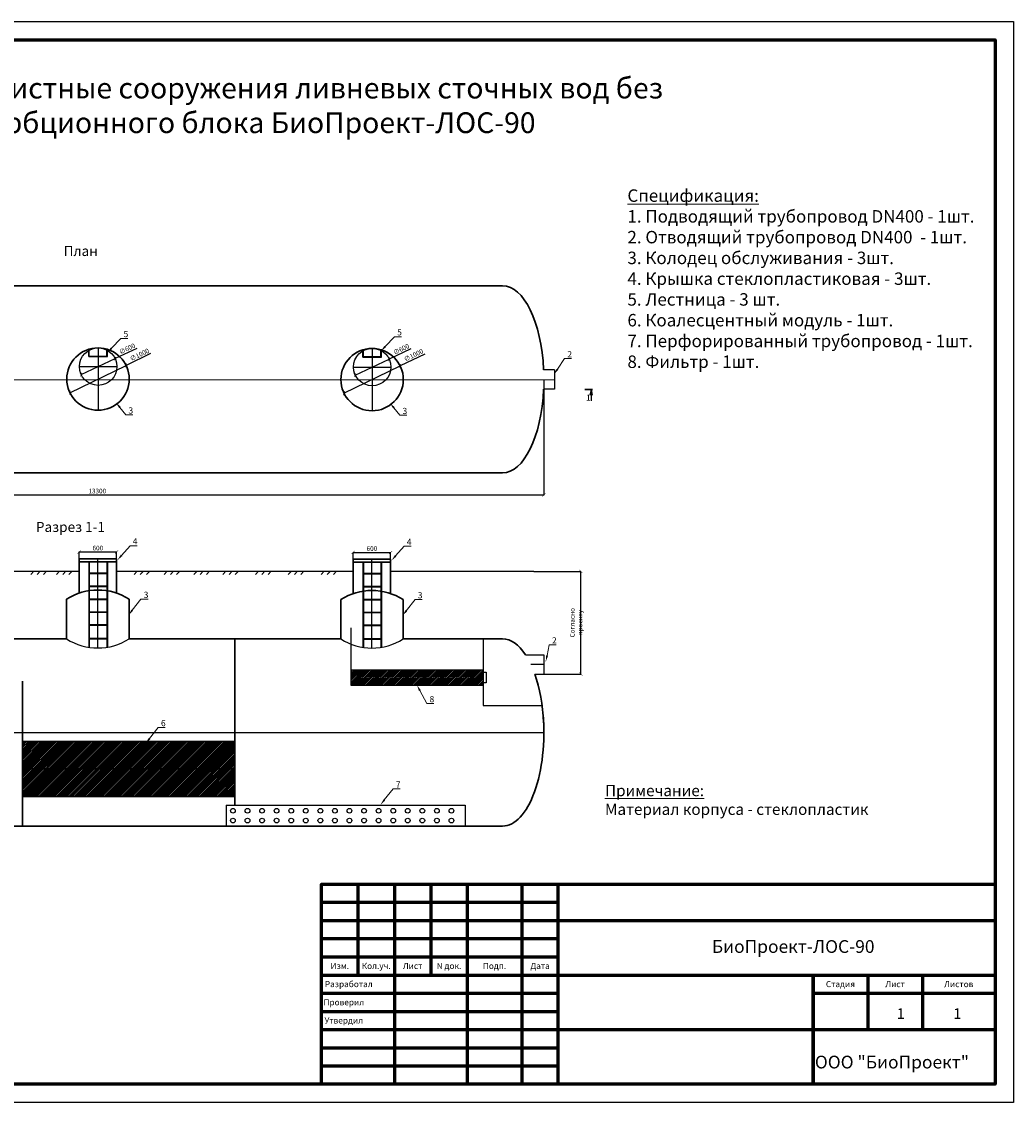
# Model space of a CAD drawing. Units: millimetres. Extents: x 474230 to 1524898, y -1441259 to -502875.
# Drawn here: x 1509012 to 1524898, y -678907 to -661585 of the extents above; entities that cross this region are included whole.
import ezdxf
from ezdxf import colors
from ezdxf.entities.mleader import LeaderData, LeaderLine
from ezdxf.math import Vec2, Vec3

# ---------------------------------------------------------------- set-up
doc = ezdxf.new("R2010")
doc.units = ezdxf.units.MM
doc.linetypes.add('CONTI', pattern=[0])
for name, color, linetype, lineweight in [('А1_воздуховод технологического процесса', 150, 'Continuous', 60), ('Размер', 7, 'Continuous', 13), ('сооружения', 7, 'Continuous', 50), ('Текст', 7, 'Continuous', 15), ('текстовый', 7, 'Continuous', 25)]:
    doc.layers.add(name, color=color, linetype=linetype, lineweight=lineweight)
doc.styles.add('100', font='simplex.shx', dxfattribs={"width": 0.9, "height": 100})
doc.styles.add('200', font='simplex.shx', dxfattribs={"width": 0.9, "height": 200})
doc.styles.add('75', font='simplex.shx', dxfattribs={"width": 0.9, "height": 75})
doc.dimstyles.new('75', dxfattribs={"dimtxt": 75, "dimasz": 50, "dimexe": 1.25, "dimexo": 0, "dimgap": 25, "dimtad": 1, "dimtxsty": '75', "dimblk": 'ARCHTICK', "dimcen": 2.5, "dimclrd": 256, "dimclre": 256, "dimclrt": 7, "dimadec": 0, "dimazin": 0, "dimtfac": 1, "dimtmove": 0, "dimatfit": 1, "dimldrblk": 'ARCHTICK', "dimfxl": 1, "dimlwd": -1, "dimlwe": -1, "dimarcsym": 0})

# ---------------------------------------------------------------- blocks, each defined once
blk = doc.blocks.new('_ArchTick')
at = {"color": 0, "linetype": 'ByBlock', "const_width": 0.15}
blk.add_lwpolyline([(-0.5, -0.5), (0.5, 0.5)], dxfattribs=at)
blk = doc.blocks.new('*D5604')
at = {"layer": 'Defpoints', "color": 0, "linetype": 'ByBlock', "lineweight": 13, "transparency": 16777216}
for p in [(1517216, -670396), (1517970, -670396), (1517300, -672042)]:
    blk.add_point(p, dxfattribs=at)
at = {"layer": 'текстовый', "color": 252, "linetype": 'Continuous', "transparency": 16777216}
for p, q in [((1517216, -670396), (1517972, -670396)), ((1517300, -672042), (1517972, -672042))]:
    blk.add_line(p, q, dxfattribs=at)
at = {"layer": 'текстовый', "color": 252, "transparency": 16777216}
blk.add_line((1517970, -672042), (1517970, -670396), dxfattribs=at)
at = {"layer": 'текстовый', "color": 252, "linetype": 'ByBlock', "transparency": 16777216, "xscale": 50, "yscale": 50, "zscale": 50}
for p, rotation in [((1517970, -670396), 90), ((1517970, -672042), 270)]:
    blk.add_blockref('_ArchTick', p, dxfattribs=dict(at, rotation=rotation))
at = {"layer": 'текстовый', "color": 7, "linetype": 'ByBlock', "lineweight": 25, "transparency": 16777216, "insert": (1517895, -671219), "char_height": 75, "attachment_point": 5, "rotation": 90, "style": '75'}
blk.add_mtext('{\\C252;Согласно проекту}', dxfattribs=at)
blk = doc.blocks.new('*D5605')
at = {"layer": 'Defpoints', "color": 0, "linetype": 'ByBlock', "lineweight": 13, "transparency": 16777216}
for p in [(1517379, -667320), (1503068, -667720), (1517379, -669172)]:
    blk.add_point(p, dxfattribs=at)
at = {"layer": 'текстовый', "color": 252, "linetype": 'Continuous', "transparency": 16777216}
for p, q in [((1517379, -667320), (1517379, -669173)), ((1503068, -667720), (1503068, -669173))]:
    blk.add_line(p, q, dxfattribs=at)
at = {"layer": 'текстовый', "color": 252, "transparency": 16777216}
blk.add_line((1503068, -669172), (1517379, -669172), dxfattribs=at)
at = {"layer": 'текстовый', "color": 252, "linetype": 'ByBlock', "transparency": 16777216, "xscale": 50, "yscale": 50, "zscale": 50, "rotation": 180}
blk.add_blockref('_ArchTick', (1503068, -669172), dxfattribs=at)
at = {"layer": 'текстовый', "color": 252, "linetype": 'ByBlock', "transparency": 16777216, "xscale": 50, "yscale": 50, "zscale": 50}
blk.add_blockref('_ArchTick', (1517379, -669172), dxfattribs=at)
at = {"layer": 'текстовый', "color": 7, "linetype": 'ByBlock', "lineweight": 25, "transparency": 16777216, "insert": (1510224, -669109), "char_height": 75, "attachment_point": 5, "style": '75'}
blk.add_mtext('{\\C252;13300}', dxfattribs=at)
blk = doc.blocks.new('*D5608')
at = {"layer": 'Defpoints', "color": 0, "lineweight": 13, "transparency": 16777216}
for p in [(1509933, -670193), (1510533, -670086), (1510533, -670193)]:
    blk.add_point(p, dxfattribs=at)
at = {"layer": 'текстовый', "color": 252, "linetype": 'Continuous', "transparency": 16777216}
for p, q in [((1509933, -670193), (1509933, -670084)), ((1510533, -670193), (1510533, -670084))]:
    blk.add_line(p, q, dxfattribs=at)
at = {"layer": 'текстовый', "color": 252, "transparency": 16777216}
blk.add_line((1509933, -670086), (1510533, -670086), dxfattribs=at)
at = {"layer": 'текстовый', "color": 252, "transparency": 16777216, "xscale": 50, "yscale": 50, "zscale": 50, "rotation": 180}
blk.add_blockref('_ArchTick', (1509933, -670086), dxfattribs=at)
at = {"layer": 'текстовый', "color": 252, "transparency": 16777216, "xscale": 50, "yscale": 50, "zscale": 50}
blk.add_blockref('_ArchTick', (1510533, -670086), dxfattribs=at)
at = {"layer": 'текстовый', "color": 7, "lineweight": 25, "transparency": 16777216, "insert": (1510233, -670023), "char_height": 75, "attachment_point": 5, "style": '75'}
blk.add_mtext('{\\C252;600}', dxfattribs=at)
blk = doc.blocks.new('*D5609')
at = {"layer": 'Defpoints', "color": 0, "linetype": 'ByBlock', "lineweight": 13, "transparency": 16777216}
for p in [(1510686, -667097), (1509786, -667533)]:
    blk.add_point(p, dxfattribs=at)
at = {"layer": 'текстовый', "color": 252, "transparency": 16777216}
for p in [(1511079, -666907), (1509786, -667533)]:
    blk.add_line(p, (1510686, -667097), dxfattribs=at)
at = {"layer": 'текстовый', "color": 252, "linetype": 'ByBlock', "transparency": 16777216, "xscale": 50, "yscale": 50, "zscale": 50}
for p, rotation in [((1510686, -667097), 205.8401749251744), ((1509786, -667533), 25.84017492517448)]:
    blk.add_blockref('_ArchTick', p, dxfattribs=dict(at, rotation=rotation))
at = {"layer": 'текстовый', "color": 7, "linetype": 'ByBlock', "lineweight": 25, "transparency": 16777216, "insert": (1510900, -666924), "char_height": 75, "attachment_point": 5, "rotation": 25.8402, "style": '75'}
blk.add_mtext('{\\C252;∅1000}', dxfattribs=at)
blk = doc.blocks.new('*D5610')
at = {"layer": 'Defpoints', "color": 0, "lineweight": 13, "transparency": 16777216}
for p in [(1514923, -670093), (1514323, -670200), (1514923, -670200)]:
    blk.add_point(p, dxfattribs=at)
at = {"layer": 'текстовый', "color": 252, "linetype": 'Continuous', "transparency": 16777216}
for p, q in [((1514323, -670200), (1514323, -670092)), ((1514923, -670200), (1514923, -670092))]:
    blk.add_line(p, q, dxfattribs=at)
at = {"layer": 'текстовый', "color": 252, "transparency": 16777216}
blk.add_line((1514323, -670093), (1514923, -670093), dxfattribs=at)
at = {"layer": 'текстовый', "color": 252, "transparency": 16777216, "xscale": 50, "yscale": 50, "zscale": 50, "rotation": 180}
blk.add_blockref('_ArchTick', (1514323, -670093), dxfattribs=at)
at = {"layer": 'текстовый', "color": 252, "transparency": 16777216, "xscale": 50, "yscale": 50, "zscale": 50}
blk.add_blockref('_ArchTick', (1514923, -670093), dxfattribs=at)
at = {"layer": 'текстовый', "color": 7, "lineweight": 25, "transparency": 16777216, "insert": (1514623, -670031), "char_height": 75, "attachment_point": 5, "style": '75'}
blk.add_mtext('{\\C252;600}', dxfattribs=at)
blk = doc.blocks.new('*D5611')
at = {"layer": 'Defpoints', "color": 0, "linetype": 'ByBlock', "lineweight": 13, "transparency": 16777216}
for p in [(1515076, -667104), (1514176, -667540)]:
    blk.add_point(p, dxfattribs=at)
at = {"layer": 'текстовый', "color": 252, "transparency": 16777216}
for p in [(1515469, -666914), (1514176, -667540)]:
    blk.add_line(p, (1515076, -667104), dxfattribs=at)
at = {"layer": 'текстовый', "color": 252, "linetype": 'ByBlock', "transparency": 16777216, "xscale": 50, "yscale": 50, "zscale": 50}
for p, rotation in [((1515076, -667104), 205.8401749251504), ((1514176, -667540), 25.84017492515042)]:
    blk.add_blockref('_ArchTick', p, dxfattribs=dict(at, rotation=rotation))
at = {"layer": 'текстовый', "color": 7, "linetype": 'ByBlock', "lineweight": 25, "transparency": 16777216, "insert": (1515290, -666931), "char_height": 75, "attachment_point": 5, "rotation": 25.8402, "style": '75'}
blk.add_mtext('{\\C252;∅1000}', dxfattribs=at)
blk = doc.blocks.new('*D5613')
at = {"layer": 'Defpoints', "color": 0, "linetype": 'ByBlock', "lineweight": 13, "transparency": 16777216}
for p in [(1510510, -666987), (1509966, -667242)]:
    blk.add_point(p, dxfattribs=at)
at = {"layer": 'текстовый', "color": 252, "transparency": 16777216}
for p in [(1510858, -666824), (1509966, -667242)]:
    blk.add_line(p, (1510510, -666987), dxfattribs=at)
at = {"layer": 'текстовый', "color": 252, "linetype": 'ByBlock', "transparency": 16777216, "xscale": 50, "yscale": 50, "zscale": 50}
for p, rotation in [((1510510, -666987), 205.1378043918384), ((1509966, -667242), 25.13780439183843)]:
    blk.add_blockref('_ArchTick', p, dxfattribs=dict(at, rotation=rotation))
at = {"layer": 'текстовый', "color": 7, "linetype": 'ByBlock', "lineweight": 25, "transparency": 16777216, "insert": (1510702, -666828), "char_height": 75, "attachment_point": 5, "rotation": 25.1378, "style": '75'}
blk.add_mtext('{\\C252;∅600}', dxfattribs=at)
blk = doc.blocks.new('*D5614')
at = {"layer": 'Defpoints', "color": 0, "linetype": 'ByBlock', "lineweight": 13, "transparency": 16777216}
for p in [(1514900, -666995), (1514356, -667250)]:
    blk.add_point(p, dxfattribs=at)
at = {"layer": 'текстовый', "color": 252, "transparency": 16777216}
for p in [(1515248, -666831), (1514356, -667250)]:
    blk.add_line(p, (1514900, -666995), dxfattribs=at)
at = {"layer": 'текстовый', "color": 252, "linetype": 'ByBlock', "transparency": 16777216, "xscale": 50, "yscale": 50, "zscale": 50}
for p, rotation in [((1514900, -666995), 205.1378043918208), ((1514356, -667250), 25.13780439182076)]:
    blk.add_blockref('_ArchTick', p, dxfattribs=dict(at, rotation=rotation))
at = {"layer": 'текстовый', "color": 7, "linetype": 'ByBlock', "lineweight": 25, "transparency": 16777216, "insert": (1515092, -666835), "char_height": 75, "attachment_point": 5, "rotation": 25.1378, "style": '75'}
blk.add_mtext('{\\C252;∅600}', dxfattribs=at)

msp = doc.modelspace()

# ---------------------------------------------------------------- hatches: boundary and pattern name
at = {"layer": 'А1_воздуховод технологического процесса', "lineweight": 13, "ltscale": 100}
h = msp.add_hatch(dxfattribs=at)
h.set_pattern_fill('JIS_LC_20A', color=0)
h.paths.add_polyline_path([(1512428.281, -673124.915), (1509024.07, -673124.915), (1509024.07, -673561.046), (1512428.281, -673561.046)])
h.paths.add_polyline_path([(1512428.281, -673561.046), (1509024.07, -673561.046), (1509024.07, -674005.727), (1512428.281, -674005.727)])
h.paths.add_polyline_path([(1516403.745, -671975.539), (1514283.783, -671975.539), (1514283.783, -672218.42), (1516403.745, -672218.42)])

# ---------------------------------------------------------------- linework, layer by layer
at = {"color": 252, "lineweight": 60}
for p, q in [((1514400.131, -675407.988), (1514400.131, -676866.087)), ((1514983.371, -675407.988), (1514983.371, -678615.807)), ((1515566.61, -675407.988), (1515566.61, -676866.087)), ((1516149.85, -675407.988), (1516149.85, -678615.807)), ((1517024.71, -675407.988), (1517024.71, -678615.807)), ((1517607.95, -678615.807), (1517607.95, -675408.589)), ((1513816.891, -675699.608), (1517607.95, -675699.608)), ((1513816.891, -675991.228), (1517607.95, -675991.228)), ((1517607.95, -675991.228), (1524606.828, -675991.228)), ((1513816.891, -676282.847), (1517607.95, -676282.847)), ((1513816.891, -676574.467), (1517607.95, -676574.467)), ((1513816.891, -676866.087), (1524606.828, -676866.087)), ((1521690.629, -678615.807), (1521690.629, -676866.087)), ((1521690.629, -676866.087), (1521690.629, -678615.807)), ((1522565.489, -676866.087), (1522565.489, -677740.947)), ((1523440.348, -676866.087), (1523440.348, -677740.947)), ((1513816.891, -677157.707), (1517607.95, -677157.707)), ((1521690.629, -677157.707), (1524606.828, -677157.707)), ((1513816.891, -677449.327), (1517607.95, -677449.327)), ((1513816.891, -677740.947), (1517607.95, -677740.947)), ((1517607.95, -677740.947), (1524606.828, -677740.947)), ((1513816.891, -678032.567), (1517607.95, -678032.567)), ((1513816.891, -678324.187), (1517607.95, -678324.187))]:
    msp.add_line(p, q, dxfattribs=at)
at = {"color": 252}
msp.add_lwpolyline([(1500402.374, -661585.203), (1524898.448, -661585.203), (1524898.448, -678907.427), (1500402.374, -678907.427)], close=True, dxfattribs=at)
at = {"color": 252, "lineweight": 60}
for points in [[(1501568.854, -661876.823), (1524606.828, -661876.823), (1524606.828, -678615.807), (1501568.854, -678615.807)], [(1524606.828, -678615.807), (1513816.891, -678615.807), (1513816.891, -675407.988), (1524606.828, -675407.988)]]:
    msp.add_lwpolyline(points, close=True, dxfattribs=at)
at = {"layer": 'сооружения', "color": 122, "linetype": 'CONTI', "lineweight": 30, "true_color": 0x16b6a8}
for p, q in [((1503726.266, -665817.937), (1516716.629, -665817.937)), ((1503726.266, -668817.937), (1516716.629, -668817.937)), ((1509933.423, -670195.438), (1510533.423, -670194.364)), ((1509933.423, -670195.438), (1509933.423, -670745.441)), ((1510533.423, -670195.438), (1510533.423, -670745.441)), ((1509933.423, -670242.574), (1510533.423, -670242.574)), ((1514323.411, -670200.052), (1514923.411, -670200.052)), ((1514323.411, -670202.916), (1514323.411, -670752.918)), ((1514323.411, -670250.052), (1514923.411, -670250.052)), ((1514923.411, -670202.916), (1514923.411, -670752.918)), ((1509733.423, -671478.265), (1509733.423, -670842.226)), ((1510733.423, -671478.091), (1510733.423, -670842.226)), ((1514123.411, -671478.265), (1514123.411, -670849.704)), ((1515123.411, -671478.265), (1515123.411, -670849.704)), ((1505733.734, -671478.265), (1509733.423, -671478.265)), ((1510733.151, -671478.265), (1514123.411, -671478.265)), ((1512428.281, -671478.265), (1512428.281, -674144.695)), ((1515123.411, -671478.265), (1516716.63, -671478.265)), ((1509024.07, -672158.149), (1509024.07, -674478.265)), ((1509024.07, -673124.915), (1512428.281, -673124.915)), ((1509024.07, -673561.046), (1512428.281, -673561.046)), ((1509024.07, -674005.727), (1512428.281, -674005.727)), ((1503726.266, -674478.265), (1516716.629, -674478.265))]:
    msp.add_line(p, q, dxfattribs=at)
for centre in [(1510236.177, -667314.79), (1514626.165, -667322.267)]:
    msp.add_circle(centre, 500, dxfattribs=at)
for centre in [(1510233.423, -671620.401), (1514623.411, -671627.879)]:
    msp.add_arc(centre, 924.962, 57.2780609, 122.7219391, dxfattribs=at)
at = {"layer": 'сооружения', "color": 122, "linetype": 'CONTI', "lineweight": 30, "true_color": 0x16b6a8, "extrusion": (0, 0, -1)}
for centre, start_param, end_param in [((1516716.629, -667317.937), 0, 1.467825902), ((1516716.629, -667317.937), 1.676649569, 3.141592654), ((1516716.629, -672978.265), 0, 0.589862982), ((1516716.629, -672978.265), 0, 0.589862982), ((1516716.629, -672978.265), 0.896945163, 1.467825902), ((1516716.629, -672978.265), 1.376343583, 3.141592654)]:
    msp.add_ellipse(centre, major_axis=(0, 1500), ratio=0.440666667, start_param=start_param, end_param=end_param, dxfattribs=at)
at = {"layer": 'текстовый', "color": 122, "true_color": 0x16b6a8}
for p, q in [((1510086.177, -666954.871), (1510086.177, -666856.041)), ((1510096.177, -666954.871), (1510096.177, -666850.427)), ((1510376.177, -666954.871), (1510376.177, -666848.497)), ((1510386.177, -666954.871), (1510386.177, -666853.929)), ((1514476.165, -666962.265), (1514476.165, -666863.435)), ((1514486.165, -666962.265), (1514486.165, -666857.821)), ((1514766.165, -666962.265), (1514766.165, -666855.891)), ((1514776.165, -666962.265), (1514776.165, -666861.323)), ((1510086.177, -666944.871), (1510386.177, -666944.871)), ((1510086.177, -666954.871), (1510386.177, -666954.871)), ((1514476.165, -666952.265), (1514776.165, -666952.265)), ((1514476.165, -666962.265), (1514776.165, -666962.265)), ((1510086.177, -670242.574), (1510086.177, -671612.763)), ((1510096.177, -670242.574), (1510096.177, -670420.346)), ((1510376.177, -670242.574), (1510376.177, -671613.476)), ((1510386.177, -670242.574), (1510386.177, -671611.858)), ((1514476.165, -670247.725), (1514476.165, -671613.258)), ((1514486.165, -670247.725), (1514486.165, -671614.814)), ((1514766.165, -670247.725), (1514766.165, -671613.971)), ((1514776.165, -670247.725), (1514776.165, -671612.353)), ((1510086.177, -670420.346), (1510386.177, -670420.346)), ((1510086.177, -670430.346), (1510386.177, -670430.346)), ((1510096.177, -670420.346), (1510096.177, -671614.319)), ((1514476.165, -670425.497), (1514776.165, -670425.497)), ((1514476.165, -670435.497), (1514776.165, -670435.497)), ((1510086.177, -670627.831), (1510386.177, -670627.831)), ((1510086.177, -670637.831), (1510386.177, -670637.831)), ((1514476.165, -670633.62), (1514776.165, -670633.62)), ((1514476.165, -670642.982), (1514776.165, -670642.982)), ((1510086.177, -670835.316), (1510386.177, -670835.316)), ((1510086.177, -670845.316), (1510386.177, -670845.316)), ((1514476.165, -670840.466), (1514776.165, -670840.466)), ((1514476.165, -670850.466), (1514776.165, -670850.466)), ((1510086.177, -671042.801), (1510386.177, -671042.801)), ((1510086.177, -671052.801), (1510386.177, -671052.801)), ((1514476.165, -671047.951), (1514776.165, -671047.951)), ((1514476.165, -671057.951), (1514776.165, -671057.951)), ((1510086.177, -671250.285), (1510386.177, -671250.285)), ((1510086.177, -671260.285), (1510386.177, -671260.285)), ((1514283.783, -671300.869), (1514283.783, -672218.42)), ((1514476.165, -671255.436), (1514776.165, -671255.436)), ((1514476.165, -671265.436), (1514776.165, -671265.436)), ((1510086.177, -671467.77), (1510386.177, -671467.77)), ((1510086.177, -671477.77), (1510386.177, -671477.77)), ((1510376.177, -671477.77), (1510386.177, -671477.77)), ((1514476.165, -671472.921), (1514776.165, -671472.921)), ((1514476.165, -671482.921), (1514776.165, -671482.921)), ((1516403.745, -671478.265), (1516403.745, -672548.364)), ((1514283.783, -671975.539), (1516403.745, -671975.539)), ((1516403.745, -672013.315), (1516453.744, -672013.315)), ((1516453.744, -672013.315), (1516453.744, -672180.932)), ((1514283.783, -672218.42), (1516403.745, -672218.42)), ((1516453.744, -672180.932), (1516403.745, -672180.932)), ((1516403.745, -672548.364), (1517349.9, -672548.364)), ((1512286.972, -674144.695), (1516117.143, -674144.695)), ((1512286.972, -674144.695), (1512286.972, -674478.265)), ((1516117.143, -674144.695), (1516117.143, -674478.265))]:
    msp.add_line(p, q, dxfattribs=at)
at = {"layer": 'текстовый', "color": 252, "lineweight": 25}
for p, q in [((1510236.177, -666814.79), (1510236.176, -667814.79)), ((1514626.165, -666822.267), (1514626.164, -667822.267)), ((1509938.006, -667114.784), (1510538.006, -667114.784)), ((1514327.994, -667122.262), (1514927.994, -667122.262)), ((1517549.324, -667163.754), (1517374.128, -667163.754)), ((1517549.324, -667163.754), (1517550.376, -667476.494)), ((1502873.502, -667330.884), (1517549.85, -667320.124)), ((1517550.375, -667476.057), (1517373.929, -667476.42)), ((1518133.678, -667483.387), (1518113.707, -667570.038)), ((1518133.678, -667483.387), (1518133.678, -667663.887)), ((1518133.678, -667483.387), (1518153.649, -667570.038)), ((1510233.423, -671624.558), (1510233.423, -670192.574)), ((1514623.411, -671625.053), (1514623.411, -670197.725)), ((1508309.424, -670395.721), (1509933.423, -670395.721)), ((1509160.286, -670445.701), (1509210.286, -670395.721)), ((1509260.286, -670445.701), (1509310.286, -670395.722)), ((1509360.286, -670445.701), (1509410.286, -670395.722)), ((1509570.212, -670445.701), (1509620.212, -670395.721)), ((1509670.212, -670445.701), (1509720.212, -670395.722)), ((1509770.212, -670445.701), (1509820.212, -670395.722)), ((1510533.423, -670395.721), (1511140.44, -670395.721)), ((1510813.383, -670445.701), (1510863.383, -670395.721)), ((1510913.383, -670445.701), (1510963.383, -670395.722)), ((1511013.383, -670445.701), (1511063.383, -670395.721)), ((1511140.44, -670395.721), (1514323.411, -670395.721)), ((1511294.69, -670445.701), (1511344.69, -670395.721)), ((1511394.69, -670445.598), (1511444.69, -670395.619)), ((1511494.69, -670445.598), (1511544.69, -670395.618)), ((1511772.041, -670445.701), (1511822.041, -670395.721)), ((1511872.04, -670445.598), (1511922.04, -670395.619)), ((1511972.04, -670445.598), (1512022.04, -670395.618)), ((1512234.608, -670445.701), (1512284.608, -670395.721)), ((1512334.608, -670445.598), (1512384.608, -670395.619)), ((1512434.608, -670445.598), (1512484.608, -670395.618)), ((1512759.064, -670445.701), (1512809.064, -670395.721)), ((1512859.064, -670445.598), (1512909.064, -670395.619)), ((1512959.064, -670445.598), (1513009.064, -670395.618)), ((1513283.521, -670445.701), (1513333.521, -670395.721)), ((1513383.521, -670445.598), (1513433.521, -670395.619)), ((1513483.521, -670445.598), (1513533.521, -670395.618)), ((1513807.977, -670445.701), (1513857.977, -670395.721)), ((1513907.977, -670445.598), (1513957.977, -670395.619)), ((1514007.977, -670445.598), (1514057.977, -670395.618)), ((1514923.411, -670395.69), (1517215.814, -670395.632)), ((1517084.308, -671731.74), (1517377.815, -671731.74)), ((1517377.815, -671731.74), (1517377.815, -672042.265)), ((1517380.328, -671887.003), (1517170.14, -671887.003)), ((1517233.15, -672042.265), (1517377.815, -672042.265)), ((1503055.724, -672978.267), (1517377.629, -672978.265))]:
    msp.add_line(p, q, dxfattribs=at)
at = {"layer": 'текстовый', "color": 252, "lineweight": 30}
msp.add_line((1518032.433, -667483.387), (1518154.192, -667483.387), dxfattribs=at)
at = {"layer": 'текстовый', "color": 122, "true_color": 0x16b6a8}
for centre, radius in [((1510238.006, -667114.784), 300), ((1514627.994, -667122.262), 300), ((1512397.051, -674232.341), 37.747), ((1512397.051, -674390.02), 37.747), ((1512630.402, -674232.341), 37.747), ((1512630.402, -674390.02), 37.747), ((1512863.752, -674232.341), 37.747), ((1512863.752, -674390.02), 37.747), ((1513097.103, -674232.341), 37.747), ((1513097.103, -674390.02), 37.747), ((1513330.453, -674232.341), 37.747), ((1513330.453, -674390.02), 37.747), ((1513563.803, -674232.341), 37.747), ((1513563.803, -674390.02), 37.747), ((1513797.154, -674232.341), 37.747), ((1513797.154, -674390.02), 37.747), ((1514030.504, -674232.341), 37.747), ((1514030.504, -674390.02), 37.747), ((1514263.855, -674232.341), 37.747), ((1514263.855, -674390.02), 37.747), ((1514497.205, -674232.341), 37.747), ((1514497.205, -674390.02), 37.747), ((1514730.555, -674232.341), 37.747), ((1514730.555, -674390.02), 37.747), ((1514963.906, -674232.341), 37.747), ((1514963.906, -674390.02), 37.747), ((1515197.256, -674232.341), 37.747), ((1515197.256, -674390.02), 37.747), ((1515430.607, -674232.341), 37.747), ((1515430.607, -674390.02), 37.747), ((1515663.957, -674232.341), 37.747), ((1515663.957, -674390.02), 37.747), ((1515897.308, -674232.341), 37.747), ((1515897.308, -674390.02), 37.747)]:
    msp.add_circle(centre, radius, dxfattribs=at)
for centre, radius, start, end in [((1510233.287, -670697.426), 927.133, 237.3741706, 302.6457828), ((1514623.411, -670700.091), 924.962, 237.2780609, 302.7219391)]:
    msp.add_arc(centre, radius, start, end, dxfattribs=at)

# ---------------------------------------------------------------- texts
at = {"color": 252, "attachment_point": 5, "style": '200'}
for s, width, insert, char_height in [('Изм.', 583.23985, (1514108.511, -676720.277), 97.2066), ('Кол.уч.', 583.23985, (1514691.751, -676720.277), 97.2066), ('Лист', 583.23985, (1515274.99, -676720.277), 97.2066), ('N док.', 583.23985, (1515858.23, -676720.277), 97.2066), ('Подп.', 874.85977, (1516587.28, -676720.277), 97.2066), ('Дата', 583.23985, (1517316.33, -676720.277), 97.2066), (' Разработал', 1166.47969, (1514237.607, -677011.897), 97.20664), ('Стадия', 874.85977, (1522128.059, -677011.897), 97.2066), ('Лист', 874.85977, (1523002.918, -677011.897), 97.2066), ('Листов', 1166.47969, (1524023.588, -677011.897), 97.2066), (' Проверил', 1166.47969, (1514158.138, -677303.517), 97.2066), (' Утвердил', 1166.47969, (1514158.138, -677595.137), 97.2066)]:
    msp.add_mtext_dynamic_manual_height_columns(s, width=width, gutter_width=583.24, heights=[0], dxfattribs=dict(at, insert=insert, char_height=char_height))
at = {"layer": 'Размер', "color": 253, "lineweight": 13, "ltscale": 100, "insert": (1508234.851, -662484.472), "char_height": 133.100665, "attachment_point": 1, "style": '100'}
msp.add_mtext_dynamic_manual_height_columns('{\\H2.49999x;Очистные сооружения ливневых сточных вод без сорбционного блока БиоПроект-ЛОС-90 \\H0.6x;  \\P\\P                          }             ', width=11584.6397, gutter_width=665.5, heights=[8545.169], dxfattribs=at)
at = {"layer": 'Текст', "color": 252, "style": '100'}
for s, height, p in [('БиоПроект-ЛОС-90', 204.4416, (1520068.113, -676511.479)), ('1', 170.368, (1523031.401, -677569.657)), ('1', 170.368, (1523937.023, -677569.657)), ('ООО "БиоПроект"', 204.4416, (1521718.44, -678363.583))]:
    msp.add_text(s, height=height, dxfattribs=at).set_placement(p)
at = {"layer": 'Текст', "color": 252, "ltscale": 10, "char_height": 133.10067, "attachment_point": 1, "style": '100'}
for s, width, gutter_width, heights, insert in [('{\\H1.5x;\\LСпецификация:\\P\\l1. Подводящий трубопровод DN400 - 1шт.                                 \\P2. Отводящий трубопровод DN400  - 1шт.                                     \\P3. Колодец обслуживания - 3шт.\\P4. Крышка стеклопластиковая - 3шт.\\P5. Лестница - 3 шт.   \\P6. Коалесцентный модуль - 1шт.\\P7. Перфорированный трубопровод - 1шт.\\P8. Фильтр - 1шт.\\P\\P                          }             ', 5898.75476, 665.5, [8545.169], (1518716.203, -664273.816)), ('{\\H1.3528x;\\LПримечание: \\P\\lМатериал корпуса - стеклопластик\\P\\H0.73924x;                             }', 5393.27045, 1996.5, [0], (1518356.938, -673819.807))]:
    msp.add_mtext_dynamic_manual_height_columns(s, width=width, gutter_width=gutter_width, heights=heights, dxfattribs=dict(at, insert=insert))
at = {"layer": 'текстовый', "color": 252, "lineweight": 25, "style": '100'}
for s, height, p in [('План', 160, (1509685.463, -665341.917)), ('1', 100.001, (1518052.353, -667662.693)), ('Разрез 1-1', 160, (1509240.579, -669764.772))]:
    msp.add_text(s, height=height, dxfattribs=at).set_placement(p)

# ---------------------------------------------------------------- dimensions: what is measured, and where the dimension line sits
at = {"layer": 'текстовый', "color": 252, "linetype": 'ByBlock', "lineweight": 25}
for p1, p2, picture, middle in [((1509966.419, -667242.223), (1510509.593, -666987.345), '*D5613', (1510702.414, -666827.827)), ((1509786.17, -667532.721), (1510686.183, -667096.858), '*D5609', (1510900.178, -666923.781)), ((1514176.158, -667540.198), (1515076.171, -667104.336), '*D5611', (1515290.166, -666931.259)), ((1514356.407, -667249.701), (1514899.581, -666994.823), '*D5614', (1515092.402, -666835.305))]:
    dim = msp.add_diameter_dim_2p(p1=p1, p2=p2, text='{\\C252;<>}', dimstyle='75', override={"dimclrd": 252, "dimclre": 252, "dimtmove": 1}, dxfattribs=at)
    dim.commit()
    dim.dimension.update_dxf_attribs({"geometry": picture, "text_midpoint": middle})
dim = msp.add_linear_dim(base=(1517379.317, -669171.887), p1=(1503068.018, -667720.143), p2=(1517379.317, -667320.249), text='{\\C252;13300}', dimstyle='75', override={"dimclrd": 252, "dimclre": 252, "dimtmove": 1}, dxfattribs=at)
dim.commit()
dim.dimension.update_dxf_attribs({"geometry": '*D5605', "text_midpoint": (1510223.667, -669109.387)})
at = {"layer": 'текстовый', "color": 252, "lineweight": 25}
for base, p1, p2, picture, middle in [((1510533.423, -670085.553), (1509933.423, -670192.574), (1510533.423, -670192.574), '*D5608', (1510233.423, -670023.053)), ((1514923.411, -670093.031), (1514323.411, -670200.052), (1514923.411, -670200.052), '*D5610', (1514623.411, -670030.531))]:
    dim = msp.add_linear_dim(base=base, p1=p1, p2=p2, text='{\\C252;<>}', dimstyle='75', override={"dimclrd": 252, "dimclre": 252, "dimtmove": 1}, dxfattribs=at)
    dim.commit()
    dim.dimension.update_dxf_attribs({"geometry": picture, "text_midpoint": middle})
at = {"layer": 'текстовый', "color": 252, "linetype": 'ByBlock', "lineweight": 25}
dim = msp.add_linear_dim(base=(1517970.368, -670395.632), p1=(1517299.848, -672042.265), p2=(1517215.814, -670395.632), angle=90, text='{\\C252;Согласно проекту}', dimstyle='75', override={"dimclrd": 252, "dimclre": 252, "dimtmove": 1}, dxfattribs=at)
dim.commit()
dim.dimension.update_dxf_attribs({"geometry": '*D5604', "text_midpoint": (1517895.368, -671218.949)})

# ---------------------------------------------------------------- leaders
at = {"layer": 'текстовый', "color": 252, "lineweight": 25}
ml = msp.add_multileader_mtext('Standard', dxfattribs=at)
ml.set_content('5', color=252, style='100')
ml.set_leader_properties(linetype='Continuous', lineweight=5)
ml.build(insert=Vec2(0, 0))
ml.multileader.update_dxf_attribs({"text_left_attachment_type": 6, "text_right_attachment_type": 6, "dogleg_length": 139.589, "arrow_head_size": 100})
ctx = ml.context
ctx.base_point, ctx.char_height, ctx.arrow_head_size, ctx.plane_origin = Vec3(1510643.307, -666662.843), 100, 100, Vec3(1510400.016, -666875.949)
ctx.left_attachment, ctx.right_attachment = 6, 6
notes = []
notes.append((ctx, [(0, (1, 1, 0), (1510601.479, -666662.843), (1, 0), 41.828, [(0, [(1510381.75, -666893.824)], 0, [])])]))
ctx.mtext.insert, ctx.mtext.flow_direction = Vec3(1510645.307, -666542.843), 5
ml = msp.add_multileader_mtext('Standard', dxfattribs=at)
ml.set_content('5', color=252, style='100')
ml.set_leader_properties(linetype='Continuous', lineweight=5)
ml.build(insert=Vec2(0, 0))
ml.multileader.update_dxf_attribs({"text_left_attachment_type": 6, "text_right_attachment_type": 6, "dogleg_length": 139.589, "arrow_head_size": 100})
ctx = ml.context
ctx.base_point, ctx.char_height, ctx.arrow_head_size, ctx.plane_origin = Vec3(1515025.124, -666634.753), 100, 100, Vec3(1514781.833, -666847.859)
ctx.left_attachment, ctx.right_attachment = 6, 6
notes.append((ctx, [(0, (1, 1, 0), (1514983.296, -666634.753), (1, 0), 41.828, [(0, [(1514767.994, -666865.734)], 0, [])])]))
ctx.mtext.insert, ctx.mtext.flow_direction = Vec3(1515027.124, -666514.753), 5
ml = msp.add_multileader_mtext('Standard', dxfattribs=at)
ml.set_content('2', color=252, style='100')
ml.set_leader_properties(linetype='Continuous', lineweight=5)
ml.build(insert=Vec2(0, 0))
ml.multileader.update_dxf_attribs({"text_left_attachment_type": 6, "text_right_attachment_type": 6, "dogleg_length": 139.589, "arrow_head_size": 100})
ctx = ml.context
ctx.base_point, ctx.char_height, ctx.arrow_head_size, ctx.plane_origin = Vec3(1517751.306, -666987.309), 100, 100, Vec3(1517568.015, -667225.879)
ctx.left_attachment, ctx.right_attachment = 6, 6
notes.append((ctx, [(0, (1, 1, 0), (1517709.478, -666987.309), (1, 0), 41.828, [(0, [(1517539.201, -667240.937)], 0, [])])]))
ctx.mtext.insert, ctx.mtext.flow_direction = Vec3(1517753.306, -666867.309), 5
ml = msp.add_multileader_mtext('Standard', dxfattribs=at)
ml.set_content('3', color=252, style='100')
ml.set_leader_properties(linetype='Continuous', lineweight=5)
ml.build(insert=Vec2(0, 0))
ml.multileader.update_dxf_attribs({"text_left_attachment_type": 6, "text_right_attachment_type": 6, "dogleg_length": 139.589, "arrow_head_size": 100})
ctx = ml.context
ctx.base_point, ctx.char_height, ctx.arrow_head_size, ctx.plane_origin = Vec3(1510721.069, -667887.951), 100, 100, Vec3(1510537.779, -667998.184)
ctx.left_attachment, ctx.right_attachment = 6, 6
notes.append((ctx, [(0, (1, 1, 0), (1510679.241, -667887.951), (1, 0), 41.828, [(0, [(1510523.531, -667690.175)], 0, [])])]))
ctx.mtext.insert, ctx.mtext.flow_direction = Vec3(1510723.069, -667767.951), 5
ml = msp.add_multileader_mtext('Standard', dxfattribs=at)
ml.set_content('3', color=252, style='100')
ml.set_leader_properties(linetype='Continuous', lineweight=5)
ml.build(insert=Vec2(0, 0))
ml.multileader.update_dxf_attribs({"text_left_attachment_type": 6, "text_right_attachment_type": 6, "dogleg_length": 139.589, "arrow_head_size": 100})
ctx = ml.context
ctx.base_point, ctx.char_height, ctx.arrow_head_size, ctx.plane_origin = Vec3(1515111.057, -667895.429), 100, 100, Vec3(1514927.767, -668005.662)
ctx.left_attachment, ctx.right_attachment = 6, 6
notes.append((ctx, [(0, (1, 1, 0), (1515069.229, -667895.429), (1, 0), 41.828, [(0, [(1514913.519, -667697.653)], 0, [])])]))
ctx.mtext.insert, ctx.mtext.flow_direction = Vec3(1515113.057, -667775.429), 5
ml = msp.add_multileader_mtext('Standard', dxfattribs=at)
ml.set_content('4', color=252, style='100')
ml.set_leader_properties(linetype='Continuous', lineweight=5)
ml.build(insert=Vec2(0, 0))
ml.multileader.update_dxf_attribs({"text_left_attachment_type": 6, "text_right_attachment_type": 6, "dogleg_length": 139.589, "arrow_head_size": 100})
ctx = ml.context
ctx.base_point, ctx.char_height, ctx.arrow_head_size, ctx.plane_origin = Vec3(1510790.553, -669984.852), 100, 100, Vec3(1510547.262, -670197.958)
ctx.left_attachment, ctx.right_attachment = 6, 6
notes.append((ctx, [(0, (1, 1, 0), (1510748.725, -669984.852), (1, 0), 41.828, [(0, [(1510547.262, -670215.833)], 0, [])])]))
ctx.mtext.insert, ctx.mtext.flow_direction = Vec3(1510792.553, -669864.852), 5
ml = msp.add_multileader_mtext('Standard', dxfattribs=at)
ml.set_content('4', color=252, style='100')
ml.set_leader_properties(linetype='Continuous', lineweight=5)
ml.build(insert=Vec2(0, 0))
ml.multileader.update_dxf_attribs({"text_left_attachment_type": 6, "text_right_attachment_type": 6, "dogleg_length": 139.589, "arrow_head_size": 100})
ctx = ml.context
ctx.base_point, ctx.char_height, ctx.arrow_head_size, ctx.plane_origin = Vec3(1515180.541, -669992.33), 100, 100, Vec3(1514937.25, -670205.436)
ctx.left_attachment, ctx.right_attachment = 6, 6
notes.append((ctx, [(0, (1, 1, 0), (1515138.713, -669992.33), (1, 0), 41.828, [(0, [(1514937.25, -670223.311)], 0, [])])]))
ctx.mtext.insert, ctx.mtext.flow_direction = Vec3(1515182.541, -669872.33), 5
ml = msp.add_multileader_mtext('Standard', dxfattribs=at)
ml.set_content('3', color=252, style='100')
ml.set_leader_properties(linetype='Continuous', lineweight=5)
ml.build(insert=Vec2(0, 0))
ml.multileader.update_dxf_attribs({"text_left_attachment_type": 6, "text_right_attachment_type": 6, "dogleg_length": 139.589, "arrow_head_size": 100})
ctx = ml.context
ctx.base_point, ctx.char_height, ctx.arrow_head_size, ctx.plane_origin = Vec3(1510965.818, -670841.867), 100, 100, Vec3(1510722.528, -671080.437)
ctx.left_attachment, ctx.right_attachment = 6, 6
notes.append((ctx, [(0, (1, 1, 0), (1510923.991, -670841.867), (1, 0), 41.828, [(0, [(1510722.528, -671098.311)], 0, [])])]))
ctx.mtext.insert, ctx.mtext.flow_direction = Vec3(1510967.818, -670721.867), 5
ml = msp.add_multileader_mtext('Standard', dxfattribs=at)
ml.set_content('3', color=252, style='100')
ml.set_leader_properties(linetype='Continuous', lineweight=5)
ml.build(insert=Vec2(0, 0))
ml.multileader.update_dxf_attribs({"text_left_attachment_type": 6, "text_right_attachment_type": 6, "dogleg_length": 139.589, "arrow_head_size": 100})
ctx = ml.context
ctx.base_point, ctx.char_height, ctx.arrow_head_size, ctx.plane_origin = Vec3(1515355.807, -670849.345), 100, 100, Vec3(1515112.516, -671087.915)
ctx.left_attachment, ctx.right_attachment = 6, 6
notes.append((ctx, [(0, (1, 1, 0), (1515313.979, -670849.345), (1, 0), 41.828, [(0, [(1515112.516, -671105.789)], 0, [])])]))
ctx.mtext.insert, ctx.mtext.flow_direction = Vec3(1515357.807, -670729.345), 5
ml = msp.add_multileader_mtext('Standard', dxfattribs=at)
ml.set_content('2', color=252, style='100')
ml.set_leader_properties(linetype='Continuous', lineweight=5)
ml.build(insert=Vec2(0, 0))
ml.multileader.update_dxf_attribs({"text_left_attachment_type": 6, "text_right_attachment_type": 6, "dogleg_length": 139.589, "arrow_head_size": 100})
ctx = ml.context
ctx.base_point, ctx.char_height, ctx.arrow_head_size, ctx.plane_origin = Vec3(1517505.19, -671572.346), 100, 100, Vec3(1517321.899, -671810.915)
ctx.left_attachment, ctx.right_attachment = 6, 6
notes.append((ctx, [(0, (1, 1, 0), (1517463.362, -671572.346), (1, 0), 41.828, [(0, [(1517408.157, -671844.758)], 0, [])])]))
ctx.mtext.insert, ctx.mtext.flow_direction = Vec3(1517507.19, -671452.346), 5
ml = msp.add_multileader_mtext('Standard', dxfattribs=at)
ml.set_content('8', color=252, style='100')
ml.set_leader_properties(linetype='Continuous', lineweight=5)
ml.build(insert=Vec2(0, 0))
ml.multileader.update_dxf_attribs({"text_left_attachment_type": 6, "text_right_attachment_type": 6, "dogleg_length": 139.589, "arrow_head_size": 100})
ctx = ml.context
ctx.base_point, ctx.char_height, ctx.arrow_head_size, ctx.plane_origin = Vec3(1515544.022, -672514.703), 100, 100, Vec3(1515300.731, -672753.273)
ctx.left_attachment, ctx.right_attachment = 6, 6
notes.append((ctx, [(0, (1, 1, 0), (1515502.194, -672514.703), (1, 0), 41.828, [(0, [(1515343.764, -672218.42)], 0, [])])]))
ctx.mtext.insert, ctx.mtext.flow_direction = Vec3(1515546.022, -672394.703), 5
ml = msp.add_multileader_mtext('Standard', dxfattribs=at)
ml.set_content('6', color=252, style='100')
ml.set_leader_properties(linetype='Continuous', lineweight=5)
ml.build(insert=Vec2(0, 0))
ml.multileader.update_dxf_attribs({"text_left_attachment_type": 6, "text_right_attachment_type": 6, "dogleg_length": 139.589, "arrow_head_size": 100})
ctx = ml.context
ctx.base_point, ctx.char_height, ctx.arrow_head_size, ctx.plane_origin = Vec3(1511241.863, -672898.165), 100, 100, Vec3(1510998.572, -673136.735)
ctx.left_attachment, ctx.right_attachment = 6, 6
notes.append((ctx, [(0, (1, 1, 0), (1511200.035, -672898.165), (1, 0), 41.828, [(0, [(1510998.572, -673154.609)], 0, [])])]))
ctx.mtext.insert, ctx.mtext.flow_direction = Vec3(1511243.863, -672778.165), 5
ml = msp.add_multileader_mtext('Standard', dxfattribs=at)
ml.set_content('7', color=252, style='100')
ml.set_leader_properties(linetype='Continuous', lineweight=5)
ml.build(insert=Vec2(0, 0))
ml.multileader.update_dxf_attribs({"text_left_attachment_type": 6, "text_right_attachment_type": 6, "dogleg_length": 139.589, "arrow_head_size": 100})
ctx = ml.context
ctx.base_point, ctx.char_height, ctx.arrow_head_size, ctx.plane_origin = Vec3(1515003.331, -673882.912), 100, 100, Vec3(1514760.04, -674121.481)
ctx.left_attachment, ctx.right_attachment = 6, 6
notes.append((ctx, [(0, (1, 1, 0), (1514961.503, -673882.912), (1, 0), 41.828, [(0, [(1514760.04, -674139.356)], 0, [])])]))
ctx.mtext.insert, ctx.mtext.flow_direction = Vec3(1515005.331, -673762.912), 5
for ctx, leaders in notes:
    for number, flags, end, landing, length, lines in leaders:
        leader = LeaderData()
        leader.index, (leader.has_last_leader_line, leader.has_dogleg_vector, leader.attachment_direction) = number, flags
        leader.last_leader_point, leader.dogleg_vector, leader.dogleg_length = Vec3(end), Vec3(landing), length
        for number, points, colour, breaks in lines:
            line = LeaderLine()
            line.index, line.vertices, line.color, line.breaks = number, Vec3.list(points), colors.encode_raw_color(colour), breaks
            leader.lines.append(line)
        ctx.leaders.append(leader)

doc.saveas('drawing.dxf')
